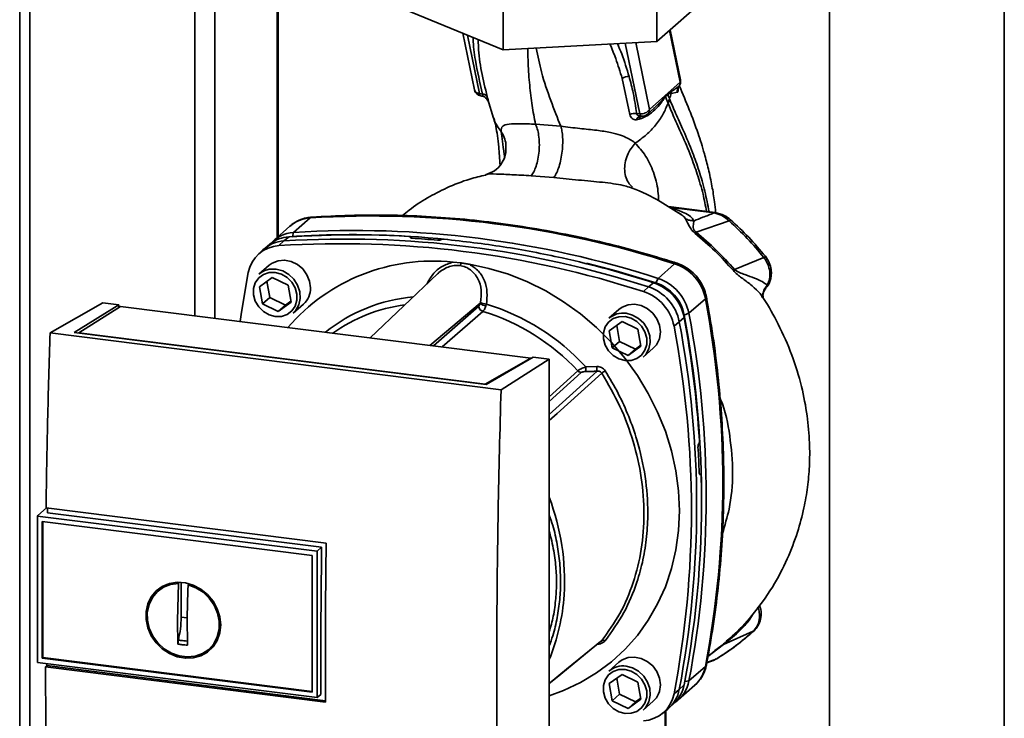
# Paper-space layout 'Blatt1' of a CAD drawing. Units: millimetres. Extents: x 0 to 6300, y 0 to 4455.
# Drawn here: x 4091 to 4328, y 2363 to 2531 of the extents above; entities that cross this region are included whole.
import ezdxf

# ---------------------------------------------------------------- set-up
doc = ezdxf.new("R2010")
doc.units = ezdxf.units.MM

psp = doc.layouts.new('Blatt1')

# ---------------------------------------------------------------- linework, layer by layer
at = {"color": 7, "linetype": 'Continuous', "lineweight": 35, "ltscale": 15}
for p, q in [((4090.68, 2861.49), (4090.68, 2298.82)), ((4093.1, 2298.52), (4093.1, 2856.49)), ((4132.86, 2459.86), (4132.86, 2821.73)), ((4137.69, 2459.25), (4137.69, 2820.17)), ((4152.72, 2478.73), (4152.72, 2817.46)), ((4152.96, 2478.94), (4152.96, 2817.43)), ((4285.86, 2746.76), (4285.86, 2285.2)), ((4327.98, 2285.2), (4327.98, 2747.22)), ((4244.27, 2542.45), (4244.27, 2525.95)), ((4207.23, 2540.43), (4207.23, 2523.93)), ((4257.54, 2537.65), (4244.27, 2525.95)), ((4207.23, 2523.93), (4183.47, 2533.61)), ((4197.47, 2527.91), (4200.29, 2514.29)), ((4198.58, 2527.46), (4201.49, 2513.39)), ((4247.28, 2528.61), (4249.86, 2516.11)), ((4249.95, 2516.71), (4247.45, 2528.76)), ((4244.27, 2525.95), (4207.23, 2523.93)), ((4236.62, 2525.54), (4240.14, 2508.53)), ((4242.46, 2509.59), (4239.14, 2525.67)), ((4235.87, 2517.05), (4237.76, 2508.34)), ((4249.86, 2516.11), (4242.46, 2509.59)), ((4201.49, 2513.39), (4202.25, 2513.28)), ((4246.35, 2512.63), (4246.87, 2513.2)), ((4246.87, 2513.35), (4247.75, 2513.93)), ((4246.87, 2513.35), (4246.87, 2513.2)), ((4247.75, 2513.93), (4247.67, 2513.44)), ((4247.67, 2513.44), (4249.19, 2513.71)), ((4249.62, 2515.24), (4249.56, 2515.15)), ((4201.85, 2512.81), (4202.06, 2512.78)), ((4203.3, 2512.03), (4203.4, 2511.86)), ((4203.42, 2511.79), (4203.4, 2511.86)), ((4203.42, 2511.79), (4203.52, 2511.58)), ((4203.48, 2511.98), (4204.89, 2507.44)), ((4246.94, 2511.1), (4247.29, 2512.12)), ((4240.14, 2508.53), (4239.38, 2508.6)), ((4241.95, 2508.4), (4243.61, 2509.87)), ((4243.58, 2509.91), (4243.45, 2509.79)), ((4221.09, 2505.5), (4214.99, 2506.04)), ((4239.33, 2507.07), (4240.01, 2507.19)), ((4213.95, 2493.61), (4219.42, 2493.16)), ((4258.26, 2484.73), (4247.01, 2486.15)), ((4258.03, 2484.63), (4247.63, 2485.94)), ((4249.46, 2484.67), (4250.23, 2484.17)), ((4160.66, 2483.44), (4156.68, 2479.93)), ((4261.65, 2482.73), (4253.72, 2479.97)), ((4155.81, 2481.46), (4151.83, 2477.95)), ((4156.68, 2479.93), (4156.39, 2478.95)), ((4154.36, 2477.88), (4153.16, 2476.75)), ((4155.59, 2478.9), (4154.36, 2477.88)), ((4184.87, 2478.75), (4184.89, 2478.77)), ((4184.9, 2478.63), (4184.87, 2478.75)), ((4184.89, 2478.77), (4184.93, 2478.61)), ((4184.98, 2478.59), (4184.92, 2478.84)), ((4192.2, 2478.19), (4192.18, 2478.17)), ((4149.3, 2475.71), (4148.13, 2474.59)), ((4150.99, 2477.12), (4149.74, 2476.09)), ((4195.11, 2472.76), (4197.08, 2472.59)), ((4270.06, 2473.88), (4262.99, 2470.99)), ((4150.78, 2472.02), (4148.35, 2469.87)), ((4244.55, 2468.86), (4248.53, 2472.37)), ((4148.45, 2466.85), (4151.54, 2469.1)), ((4150.26, 2468.17), (4150.94, 2464.3)), ((4151.54, 2469.1), (4155.35, 2467.24)), ((4191.39, 2469.95), (4175.16, 2454.53)), ((4243.98, 2467.82), (4244.55, 2468.86)), ((4149.17, 2462.74), (4148.45, 2466.85)), ((4155.35, 2467.24), (4156.07, 2463.13)), ((4241, 2465.69), (4242.23, 2466.81)), ((4242.23, 2466.81), (4243.43, 2467.83)), ((4270.49, 2466.57), (4270.85, 2467.22)), ((4150.94, 2464.3), (4149.17, 2462.74)), ((4150.94, 2464.3), (4154.75, 2462.44)), ((4154.75, 2462.44), (4156.03, 2463.37)), ((4251.97, 2460.45), (4255.94, 2463.95)), ((4269.87, 2464.09), (4269.88, 2464.08)), ((4097.99, 2455.73), (4110.72, 2462.98)), ((4103.77, 2455.8), (4114.58, 2462.49)), ((4114.96, 2462.12), (4104.9, 2455.71)), ((4114.58, 2462.49), (4110.72, 2462.98)), ((4114.58, 2462.49), (4114.58, 2461.88)), ((4213.88, 2449.66), (4114.96, 2462.12)), ((4152.98, 2460.88), (4149.17, 2462.74)), ((4156.07, 2463.13), (4152.98, 2460.88)), ((4154.75, 2462.44), (4152.98, 2460.88)), ((4156.62, 2460.5), (4159.05, 2462.64)), ((4189.55, 2452.72), (4201.67, 2462.87)), ((4190.39, 2452.61), (4201.33, 2462.19)), ((4202.31, 2460.91), (4192.53, 2452.34)), ((4235.11, 2461.39), (4232.68, 2459.25)), ((4232.78, 2456.23), (4235.87, 2458.47)), ((4235.87, 2458.47), (4239.69, 2456.61)), ((4250.81, 2459.47), (4249.65, 2458.4)), ((4251.97, 2460.45), (4250.86, 2460.01)), ((4233.5, 2452.12), (4232.78, 2456.23)), ((4234.59, 2457.54), (4235.27, 2453.68)), ((4239.69, 2456.61), (4240.41, 2452.5)), ((4249.65, 2458.4), (4248.38, 2457.33)), ((4206.68, 2442.03), (4097.99, 2455.73)), ((4203.1, 2443.28), (4103.77, 2455.8)), ((4104.9, 2455.71), (4202.84, 2443.37)), ((4104.9, 2455.71), (4104.9, 2455.65)), ((4235.27, 2453.68), (4233.5, 2452.12)), ((4237.31, 2450.26), (4233.5, 2452.12)), ((4235.27, 2453.68), (4239.08, 2451.82)), ((4240.41, 2452.5), (4237.31, 2450.26)), ((4239.08, 2451.82), (4237.31, 2450.26)), ((4239.08, 2451.82), (4240.36, 2452.75)), ((4240.95, 2449.87), (4243.38, 2452.02)), ((4202.84, 2443.37), (4213.88, 2449.66)), ((4214.43, 2449.91), (4203.1, 2443.28)), ((4206.68, 2442.03), (4218.29, 2449.42)), ((4213.88, 2449.66), (4213.88, 2449.59)), ((4218.29, 2449.42), (4214.43, 2449.91)), ((4218.29, 2322.14), (4218.29, 2449.42)), ((4227.09, 2447.53), (4229.77, 2447.62)), ((4218.29, 2440.33), (4225.19, 2446.6)), ((4218.29, 2439.19), (4225.99, 2446.19)), ((4202.84, 2443.31), (4202.84, 2443.37)), ((4254.32, 2429.04), (4254.35, 2429.06)), ((4254.74, 2421.67), (4254.53, 2421.67)), ((4254.55, 2421.65), (4254.69, 2421.65)), ((4254.66, 2421.63), (4254.57, 2421.63)), ((4254.69, 2421.65), (4254.66, 2421.63)), ((4097.12, 2413.55), (4095.06, 2411.73)), ((4097.03, 2413.56), (4164.53, 2405.05)), ((4094.94, 2411.6), (4095.06, 2411.73)), ((4094.94, 2411.6), (4162.36, 2403.11)), ((4094.94, 2411.6), (4094.94, 2376.36)), ((4163.43, 2404.09), (4097.36, 2412.42)), ((4096.09, 2377.38), (4096.09, 2410.29)), ((4096.1, 2410.29), (4161.2, 2402.09)), ((4096.23, 2377.51), (4096.23, 2410.27)), ((4162.36, 2403.11), (4163.43, 2404.09)), ((4161.2, 2402.09), (4161.2, 2369.18)), ((4162.36, 2403.11), (4162.36, 2367.87)), ((4125.16, 2394.48), (4124.16, 2393.66)), ((4125.19, 2394.44), (4126.19, 2394.99)), ((4128.72, 2386.46), (4128.94, 2395.35)), ((4128.94, 2395.35), (4129.09, 2395.48)), ((4129.6, 2387.24), (4129.6, 2395.64)), ((4131.48, 2395.22), (4131.28, 2395.06)), ((4131.07, 2387.05), (4129.6, 2387.24)), ((4267.45, 2383.84), (4260.28, 2380.66)), ((4136.47, 2379.7), (4137.41, 2380.59)), ((4138.54, 2382.25), (4137.37, 2380.63)), ((4256.55, 2377.79), (4260.28, 2380.66)), ((4259.98, 2380.5), (4258.25, 2379.21)), ((4261.18, 2381.54), (4260.99, 2381.37)), ((4162.36, 2367.87), (4094.94, 2376.36)), ((4096.23, 2377.51), (4096.09, 2377.38)), ((4161.2, 2369.18), (4096.1, 2377.38)), ((4161.2, 2369.32), (4096.23, 2377.51)), ((4096.88, 2375.29), (4097.22, 2375.59)), ((4097.22, 2375.59), (4097.22, 2376.07)), ((4097.22, 2375.59), (4164.39, 2367.13)), ((4235.11, 2376.39), (4232.68, 2374.25)), ((4256.26, 2376.21), (4258.09, 2376.91)), ((4256.28, 2376.3), (4258.69, 2377.24)), ((4257.9, 2376.84), (4258.57, 2377.19)), ((4258.69, 2377.24), (4258.88, 2377.37)), ((4258.8, 2377.31), (4258.89, 2377.36)), ((4164.39, 2366.78), (4096.88, 2375.29)), ((4232.78, 2371.23), (4235.87, 2373.47)), ((4235.87, 2373.47), (4239.69, 2371.61)), ((4255.94, 2375.39), (4251.97, 2371.88)), ((4233.5, 2367.12), (4232.78, 2371.23)), ((4234.59, 2372.54), (4235.27, 2368.68)), ((4239.69, 2371.61), (4240.41, 2367.5)), ((4249.4, 2367.32), (4253.37, 2370.83)), ((4249.65, 2369.84), (4250.81, 2370.93)), ((4250.96, 2371.72), (4251.97, 2371.88)), ((4163.29, 2368.64), (4162.36, 2367.87)), ((4235.27, 2368.68), (4233.5, 2367.12)), ((4235.27, 2368.68), (4239.08, 2366.82)), ((4248.38, 2368.78), (4249.65, 2369.84)), ((4237.31, 2365.26), (4233.5, 2367.12)), ((4240.41, 2367.5), (4237.31, 2365.26)), ((4239.08, 2366.82), (4237.31, 2365.26)), ((4239.08, 2366.82), (4240.36, 2367.75)), ((4240.95, 2364.87), (4243.38, 2367.02)), ((4247.29, 2365.47), (4248.46, 2366.59)), ((4245.6, 2364.06), (4246.86, 2365.09)), ((4246.28, 2364.62), (4246.28, 2346.82)), ((4246.4, 2347.04), (4246.4, 2364.72))]:
    psp.add_line(p, q, dxfattribs=at)
at = {"color": 7, "linetype": 'Continuous', "lineweight": 35, "ltscale": 15, "flags": 128}
for points in [[(4203.31, 2512.01), (4203.28, 2512.05), (4203.15, 2512.22)], [(4203.52, 2511.58), (4203.42, 2511.83), (4203.31, 2512.01)], [(4240.51, 2507.94), (4240.45, 2507.96), (4240.39, 2508), (4240.33, 2508.06), (4240.27, 2508.15), (4240.22, 2508.26), (4240.18, 2508.38), (4240.14, 2508.53)], [(4240.59, 2507.95), (4240.52, 2507.94), (4240.51, 2507.94)], [(4258.03, 2484.63), (4258.16, 2484.71), (4258.26, 2484.73)], [(4161.07, 2483.62), (4160.93, 2483.6), (4160.66, 2483.44)], [(4160.76, 2466.59), (4160.54, 2468.21), (4159.91, 2469.76), (4158.9, 2471.13), (4157.6, 2472.22), (4156.1, 2472.95), (4154.51, 2473.26), (4152.95, 2473.13), (4151.54, 2472.57), (4150.78, 2472.02)], [(4152.48, 2471.08), (4154.06, 2470.66), (4155.52, 2469.84), (4156.75, 2468.67), (4157.67, 2467.24), (4158.21, 2465.66), (4158.31, 2464.05), (4157.99, 2462.52), (4157.26, 2461.19), (4156.62, 2460.5)], [(4199.05, 2472.27), (4203.77, 2471.28), (4208.45, 2469.87), (4213.03, 2468.05), (4217.48, 2465.83), (4221.77, 2463.24), (4225.85, 2460.29), (4229.7, 2457.01), (4233.29, 2453.43), (4236.58, 2449.57), (4239.55, 2445.47), (4242.18, 2441.16), (4244.43, 2436.67), (4246.31, 2432.04), (4247.78, 2427.31), (4248.84, 2422.51), (4249.48, 2417.69), (4249.7, 2412.89), (4249.48, 2408.14), (4248.84, 2403.48), (4247.78, 2398.95), (4246.31, 2394.59), (4244.43, 2390.44), (4242.18, 2386.52), (4239.55, 2382.86), (4236.58, 2379.51), (4233.29, 2376.48), (4229.7, 2373.8), (4225.85, 2371.49), (4221.77, 2369.57), (4218.29, 2368.31)], [(4227.31, 2472.52), (4234.33, 2470.69), (4243.98, 2467.82)], [(4248.53, 2472.37), (4248.77, 2472.53), (4248.98, 2472.56), (4249.01, 2472.55)], [(4143.81, 2458.48), (4144.13, 2460.7), (4145.78, 2470.25)], [(4152.26, 2470.29), (4153.74, 2469.89), (4155.11, 2469.09), (4156.24, 2467.96), (4157.05, 2466.59), (4157.47, 2465.09), (4157.47, 2463.58), (4157.05, 2462.19), (4156.24, 2461.02), (4155.11, 2460.17), (4153.74, 2459.72), (4152.26, 2459.69), (4150.78, 2460.09), (4149.42, 2460.89), (4148.28, 2462.02), (4147.47, 2463.39), (4147.05, 2464.89), (4147.05, 2466.4), (4147.47, 2467.8), (4148.28, 2468.97), (4149.42, 2469.81), (4150.78, 2470.27), (4152.26, 2470.29)], [(4256.19, 2464.41), (4256.19, 2464.38), (4256.14, 2464.18), (4255.94, 2463.95)], [(4245.09, 2455.97), (4244.87, 2457.59), (4244.24, 2459.14), (4243.24, 2460.51), (4241.93, 2461.6), (4240.43, 2462.32), (4238.85, 2462.63), (4237.29, 2462.5), (4235.87, 2461.94), (4235.11, 2461.39)], [(4236.59, 2459.67), (4238.08, 2459.27), (4239.44, 2458.47), (4240.57, 2457.34), (4241.38, 2455.97), (4241.8, 2454.47), (4241.8, 2452.96), (4241.38, 2451.56), (4240.57, 2450.39), (4239.44, 2449.55), (4238.08, 2449.09), (4236.59, 2449.06), (4235.11, 2449.46), (4233.75, 2450.26), (4232.62, 2451.39), (4231.81, 2452.77), (4231.39, 2454.27), (4231.39, 2455.78), (4231.81, 2457.17), (4232.62, 2458.34), (4233.75, 2459.19), (4235.11, 2459.64), (4236.59, 2459.67)], [(4236.81, 2460.45), (4238.39, 2460.04), (4239.85, 2459.21), (4241.09, 2458.05), (4242.01, 2456.62), (4242.54, 2455.04), (4242.65, 2453.42), (4242.32, 2451.89), (4241.59, 2450.56), (4240.95, 2449.87)], [(4218.29, 2436.05), (4221.47, 2438.93), (4229.84, 2446.5)], [(4230.95, 2446.06), (4220.21, 2436.33), (4218.29, 2434.6)], [(4163.29, 2368.64), (4163.28, 2373.05), (4163.27, 2377.46), (4163.27, 2381.88), (4163.29, 2386.31), (4163.31, 2390.74), (4163.34, 2395.19), (4163.38, 2399.64), (4163.43, 2404.09)], [(4139.12, 2385.37), (4138.91, 2383.44), (4138.29, 2381.66), (4137.29, 2380.1), (4135.95, 2378.84), (4134.33, 2377.95), (4132.52, 2377.45), (4130.6, 2377.37), (4128.65, 2377.72), (4126.77, 2378.48), (4125.05, 2379.62), (4123.57, 2381.08), (4122.39, 2382.79), (4121.57, 2384.68), (4121.15, 2386.65), (4121.15, 2388.61), (4121.57, 2390.48), (4122.39, 2392.16), (4123.57, 2393.57), (4125.05, 2394.66), (4126.77, 2395.36), (4128.65, 2395.65), (4130.6, 2395.51), (4132.52, 2394.95), (4134.33, 2394), (4135.95, 2392.69), (4137.29, 2391.1), (4138.29, 2389.29), (4138.91, 2387.35), (4139.12, 2385.37)], [(4131.28, 2395.06), (4133.16, 2394.34), (4134.89, 2393.25), (4136.38, 2391.81), (4137.56, 2390.12), (4138.37, 2388.24), (4138.78, 2386.29), (4138.76, 2384.34), (4138.31, 2382.5), (4137.45, 2380.85), (4136.23, 2379.49), (4134.71, 2378.47), (4132.97, 2377.85), (4131.08, 2377.66), (4129.14, 2377.9), (4127.25, 2378.57), (4125.51, 2379.63), (4123.99, 2381.03), (4122.77, 2382.7), (4121.92, 2384.56), (4121.47, 2386.52), (4121.44, 2388.47), (4121.85, 2390.33), (4122.66, 2391.99), (4123.84, 2393.39), (4125.34, 2394.45), (4127.06, 2395.11), (4128.94, 2395.35)], [(4267.45, 2383.84), (4267.62, 2383.94), (4267.67, 2383.99)], [(4218.29, 2371.29), (4222.5, 2374.71), (4230.95, 2381.59)], [(4218.29, 2371.28), (4220.2, 2372.83), (4230.68, 2381.35)], [(4245.09, 2370.97), (4244.87, 2372.59), (4244.24, 2374.14), (4243.24, 2375.51), (4241.93, 2376.6), (4240.43, 2377.32), (4238.85, 2377.63), (4237.29, 2377.5), (4235.87, 2376.94), (4235.11, 2376.39)], [(4236.81, 2375.45), (4238.39, 2375.04), (4239.85, 2374.21), (4241.09, 2373.05), (4242.01, 2371.62), (4242.54, 2370.04), (4242.65, 2368.42), (4242.32, 2366.89), (4241.59, 2365.56), (4240.95, 2364.87)], [(4255.94, 2375.39), (4256.14, 2375.64), (4256.18, 2375.78)], [(4236.59, 2374.67), (4238.08, 2374.27), (4239.44, 2373.47), (4240.57, 2372.34), (4241.38, 2370.97), (4241.8, 2369.47), (4241.8, 2367.96), (4241.38, 2366.56), (4240.57, 2365.39), (4239.44, 2364.55), (4238.08, 2364.09), (4236.59, 2364.06), (4235.11, 2364.46), (4233.75, 2365.26), (4232.62, 2366.39), (4231.81, 2367.77), (4231.39, 2369.27), (4231.39, 2370.78), (4231.81, 2372.17), (4232.62, 2373.34), (4233.75, 2374.19), (4235.11, 2374.64), (4236.59, 2374.67)]]:
    psp.add_lwpolyline(points, dxfattribs=at)
at = {"color": 7, "linetype": 'Continuous', "lineweight": 35, "ltscale": 225}
for centre, radius, start, end in [((4237.39, 2514.75), 2.76, 86.7483, 123.5908), ((4248.11, 2516.33), 1.87, 322.3014, 11.6813), ((4249.01, 2516.53), 0.948, 333.555, 10.8462), ((4202.12, 2514.67), 1.88, 191.7419, 261.5864), ((4202.17, 2513.41), 0.678, 181.2877, 241.7657), ((4202.24, 2511.95), 1.34, 33.0031, 89.6457), ((4248, 2512.71), 1.65, 175.5656, 182.5353), ((4238.97, 2506.02), 2.61, 81.0075, 117.5096), ((4240.49, 2510.84), 2.34, 261.3869, 327.6348), ((4240.71, 2509.81), 1.88, 265.8909, 311.3658), ((4240.49, 2506.75), 1.2, 85.2148, 164.6038), ((4161.14, 2475.34), 8.11, 93.3989, 131.0595), ((4175.57, 2247.53), 236.37, 72.0219, 93.6166), ((4262.27, 2482.31), 0.743, 111.0533, 145.7637), ((4157.13, 2471.92), 8.02, 93.2271, 138.8496), ((4171.59, 2244.03), 236.37, 72.0219, 93.6166), ((4154.83, 2469.82), 8.08, 93.3349, 133.197), ((4156.07, 2470.83), 8.08, 93.4176, 128.9362), ((4169.27, 2241.98), 236.37, 72.0219, 93.6166), ((4170.73, 2254.29), 225.12, 86.4895, 93.857), ((4171.5, 2253.18), 226.18, 84.3399, 93.8355), ((4169.96, 2246.93), 232.12, 84.7062, 86.2231), ((4153.6, 2468.82), 7.95, 93.1936, 169.6256), ((4168.06, 2240.91), 236.32, 72.0219, 93.6166), ((4190.19, 2427), 46.03, 83.8607, 139.2646), ((4268.99, 2475.37), 1.83, 305.6454, 319.4716), ((4151.74, 2465.93), 5.2, 81.7953, 130.7075), ((4195.65, 2472.88), 1.46, 319.7911, 348.6058), ((4245.06, 2461.83), 11.09, 11.0352, 71.7841), ((4339.87, 2383), 116.85, 131.1461, 131.3412), ((4241.08, 2458.32), 11.09, 11.0352, 71.7841), ((4155.56, 2466.5), 5.2, 312.1118, 1.0239), ((4237.56, 2455.22), 11.02, 11.0352, 71.7841), ((4238.76, 2456.28), 11.09, 11.0352, 71.7841), ((4239.99, 2457.36), 11.02, 11.0352, 71.7841), ((4240.76, 2458.04), 10.29, 11.0352, 71.7841), ((4189.17, 2424.81), 39.78, 95.1925, 128.6095), ((4024.17, 2419.67), 235.96, 349.1837, 10.8163), ((4188.48, 2424.17), 38.63, 97.3732, 125.3721), ((4202.72, 2462.23), 1.39, 181.6047, 252.6186), ((4203.3, 2464.63), 2.4, 227.186, 263.5585), ((4203.53, 2466.79), 4.16, 244.1388, 264.7491), ((4187.07, 2411.08), 52.11, 42.9829, 73.0039), ((4187.6, 2411.53), 53.44, 42.3635, 73.0836), ((4236.07, 2455.31), 5.2, 81.7953, 130.7075), ((4007.62, 2414.03), 247.39, 3.6657, 10.5839), ((4011.44, 2415.09), 243.6, 0.4715, 10.626), ((4019.78, 2416.17), 236.37, 349.2026, 10.7974), ((4016.66, 2413.05), 235.91, 349.1837, 10.8163), ((4017.87, 2414.12), 235.96, 349.1837, 10.8163), ((4239.89, 2455.88), 5.2, 312.1118, 1.0239), ((4240.62, 2447.7), 13.53, 180.6985, 185.3866), ((4240.45, 2447.76), 10.69, 180.7519, 186.7862), ((4253.56, 2412.29), 40.63, 122.3718, 123.7957), ((4226.18, 2447.52), 1.35, 222.9083, 261.9255), ((4014.27, 2414.19), 240.3, 1.8739, 3.3561), ((4025.92, 2414.56), 229.08, 349.0204, 1.6716), ((4165.35, 2396.01), 56.64, 356.5447, 20.8043), ((4172.65, 2395.74), 49.33, 337.6993, 356.3503), ((4231.36, 2380.85), 0.839, 58.1255, 118.6889), ((4260.53, 2379.8), 0.892, 106.5918, 128.2448), ((4236.07, 2370.31), 5.2, 81.7953, 130.7075), ((4247.97, 2376.88), 8.11, 311.7598, 349.4203), ((4239.89, 2370.88), 5.2, 312.1118, 1.0239), ((4242.86, 2372.41), 8.08, 313.8875, 349.4016), ((4244.06, 2373.35), 8.05, 304.0378, 349.5239), ((4240.56, 2370.22), 7.95, 273.1936, 349.6256), ((4241.73, 2371.3), 8.05, 309.5569, 349.5496)]:
    psp.add_arc(centre, radius, start, end, dxfattribs=at)
at = {"color": 7, "linetype": 'Continuous', "lineweight": 35, "ltscale": 15}
for points, knots in [([(4199.99, 2526.88), (4199.99, 2526.76), (4199.99, 2524.98), (4200.54, 2520.46), (4201.6, 2516.01), (4202.25, 2513.28)], [0, 0, 0, 0, 0.028189, 0.40619, 1, 1, 1, 1]), ([(4203.36, 2512.67), (4202.86, 2514.69), (4201.87, 2518.72), (4201.22, 2523.29), (4201.21, 2525.82), (4201.21, 2526.39)], [0, 0, 0, 0, 0.4364571, 0.8733078, 1, 1, 1, 1]), ([(4232.93, 2525.33), (4233.42, 2524.16), (4234.57, 2521.38), (4235.39, 2518.63), (4235.87, 2517.05)], [0, 0, 0, 0, 0.422812, 1, 1, 1, 1]), ([(4237.55, 2517.5), (4237.01, 2519.31), (4236.23, 2521.95), (4235.09, 2524.6), (4234.74, 2525.43)], [0, 0, 0, 0, 0.684162, 1, 1, 1, 1]), ([(4214.99, 2506.04), (4214.7, 2507.51), (4214.11, 2510.48), (4213.56, 2515.36), (4213.23, 2519.91), (4213.14, 2523.07), (4213.11, 2524.25)], [0, 0, 0, 0, 0.2748456, 0.5529974, 0.8319758, 1, 1, 1, 1]), ([(4221.09, 2505.5), (4220.29, 2507.52), (4218.67, 2511.59), (4216.51, 2517.83), (4215.57, 2522.41), (4215.16, 2524.37)], [0, 0, 0, 0, 0.362068, 0.728142, 1, 1, 1, 1]), ([(4239.38, 2508.6), (4239.13, 2510.26), (4238.69, 2513.2), (4237.9, 2516.19), (4237.55, 2517.5)], [0, 0, 0, 0, 0.559976, 1, 1, 1, 1]), ([(4200.31, 2514.29), (4200.34, 2514.17), (4200.42, 2513.88), (4200.85, 2513.55), (4201.28, 2513.45), (4201.49, 2513.39)], [0, 0, 0, 0, 0.284284, 0.642142, 1, 1, 1, 1]), ([(4202.25, 2513.28), (4202.26, 2513.23), (4202.3, 2513.13), (4202.33, 2512.96), (4202.29, 2512.82), (4202.2, 2512.8), (4202.16, 2512.79)], [0, 0, 0, 0, 0.169653, 0.340093, 0.694841, 1, 1, 1, 1]), ([(4246.87, 2513.35), (4246.78, 2513.25), (4246.6, 2513.08), (4246.43, 2512.91), (4246.35, 2512.84)], [0, 0, 0, 0, 0.560077, 1, 1, 1, 1]), ([(4246.87, 2513.2), (4247.02, 2513.28), (4247.3, 2513.44), (4247.55, 2513.44), (4247.67, 2513.44)], [0, 0, 0, 0, 0.495614, 1, 1, 1, 1]), ([(4247.29, 2512.12), (4247.21, 2512.32), (4247.07, 2512.68), (4246.93, 2513.04), (4246.87, 2513.2)], [0, 0, 0, 0, 0.561479, 1, 1, 1, 1]), ([(4247.67, 2513.44), (4247.62, 2513.22), (4247.51, 2512.78), (4247.36, 2512.34), (4247.29, 2512.12)], [0, 0, 0, 0, 0.499152, 1, 1, 1, 1]), ([(4247.75, 2513.93), (4247.86, 2514), (4248.18, 2514.19), (4248.8, 2514.6), (4249.27, 2514.94), (4249.56, 2515.15)], [0, 0, 0, 0, 0.1765057, 0.5002517, 1, 1, 1, 1]), ([(4249.56, 2515.15), (4249.49, 2515.05), (4249.34, 2514.84), (4249.21, 2514.47), (4249.15, 2514.09), (4249.18, 2513.83), (4249.19, 2513.71)], [0, 0, 0, 0, 0.247289, 0.499999, 0.752709, 1, 1, 1, 1]), ([(4249.2, 2513.71), (4249.25, 2513.74), (4249.34, 2513.81), (4249.41, 2514.17), (4249.41, 2514.53), (4249.37, 2514.79), (4249.36, 2514.85)], [0, 0, 0, 0, 0.312414, 0.617158, 0.917406, 1, 1, 1, 1]), ([(4258.4, 2484.79), (4258.32, 2485.63), (4258.1, 2487.79), (4257.52, 2491.27), (4256.71, 2495.14), (4255.6, 2499.39), (4254.09, 2504.21), (4252.05, 2509.67), (4250.49, 2513.31), (4249.7, 2515.19)], [0, 0, 0, 0, 0.071383, 0.18275, 0.30767, 0.425886, 0.587974, 0.788402, 1, 1, 1, 1]), ([(4202.16, 2512.79), (4202.16, 2512.78), (4202.13, 2512.77), (4202.09, 2512.78), (4202.06, 2512.79)], [0, 0, 0, 0, 0.3531927, 1, 1, 1, 1]), ([(4202.19, 2512.78), (4202.36, 2512.72), (4202.73, 2512.59), (4202.99, 2512.36), (4203.13, 2512.23)], [0, 0, 0, 0, 0.458724, 1, 1, 1, 1]), ([(4203.52, 2511.58), (4203.54, 2511.57), (4203.58, 2511.54), (4203.58, 2511.73), (4203.52, 2512.09), (4203.41, 2512.48), (4203.36, 2512.67)], [0, 0, 0, 0, 0.24535, 0.494527, 0.746818, 1, 1, 1, 1]), ([(4239.05, 2501.46), (4239.96, 2502.11), (4241.78, 2503.39), (4244, 2505.76), (4245.82, 2508.33), (4246.56, 2510.18), (4246.94, 2511.1)], [0, 0, 0, 0, 0.250676, 0.499744, 0.749997, 1, 1, 1, 1]), ([(4240.01, 2507.19), (4240.7, 2507.47), (4242.08, 2508.05), (4243.84, 2509.46), (4245.04, 2510.81), (4245.83, 2511.98), (4246.17, 2512.41), (4246.35, 2512.63)], [0, 0, 0, 0, 0.2511051, 0.5010355, 0.7499253, 0.8745819, 1, 1, 1, 1]), ([(4246.35, 2512.84), (4245.89, 2512.26), (4245.1, 2511.27), (4244.03, 2510.31), (4243.58, 2509.91)], [0, 0, 0, 0, 0.580796, 1, 1, 1, 1]), ([(4246.35, 2512.63), (4246.46, 2512.35), (4246.66, 2511.83), (4246.85, 2511.32), (4246.94, 2511.1)], [0, 0, 0, 0, 0.557981, 1, 1, 1, 1]), ([(4246.94, 2511.1), (4247.4, 2509.98), (4248.41, 2507.55), (4250.38, 2503.32), (4252.32, 2498.74), (4254.03, 2493.95), (4255.36, 2489.53), (4255.96, 2486.39), (4256.23, 2484.98)], [0, 0, 0, 0, 0.154333, 0.336865, 0.539695, 0.700461, 0.865796, 1, 1, 1, 1]), ([(4247.29, 2512.12), (4247.76, 2511), (4248.78, 2508.54), (4250.77, 2504.26), (4252.72, 2499.6), (4254.46, 2494.74), (4255.85, 2490.01), (4256.49, 2486.58), (4256.81, 2484.91)], [0, 0, 0, 0, 0.150261, 0.32836, 0.526782, 0.68447, 0.847059, 1, 1, 1, 1]), ([(4237.76, 2508.34), (4237.81, 2508.15), (4237.91, 2507.76), (4238.27, 2507.36), (4238.76, 2507.12), (4239.14, 2507.09), (4239.33, 2507.07)], [0, 0, 0, 0, 0.253081, 0.50549, 0.754394, 1, 1, 1, 1]), ([(4240.59, 2507.95), (4240.43, 2507.96), (4240.12, 2507.97), (4239.73, 2508.09), (4239.49, 2508.27), (4239.4, 2508.45), (4239.38, 2508.55), (4239.38, 2508.6)], [0, 0, 0, 0, 0.2776797, 0.535592, 0.7727706, 0.886415, 1, 1, 1, 1]), ([(4242.46, 2509.59), (4242.44, 2509.38), (4242.39, 2508.97), (4242.17, 2508.56), (4241.97, 2508.44), (4241.94, 2508.41)], [0, 0, 0, 0, 0.454176, 0.908351, 1, 1, 1, 1]), ([(4206.69, 2504.28), (4206.05, 2505.14), (4205.3, 2506.13), (4204.99, 2507.3), (4204.94, 2507.46)], [0, 0, 0, 0, 0.864344, 1, 1, 1, 1]), ([(4204.94, 2507.33), (4205.11, 2506.77), (4205.45, 2505.65), (4205.81, 2503.34), (4206.17, 2500.3), (4206.35, 2497.66), (4206.45, 2496.15)], [0, 0, 0, 0, 0.243202, 0.483802, 0.702663, 1, 1, 1, 1]), ([(4214.99, 2506.04), (4213.72, 2506.06), (4211.13, 2506.11), (4208.43, 2506.11), (4206.82, 2505.68), (4206.73, 2504.76), (4206.69, 2504.28)], [0, 0, 0, 0, 0.2292, 0.469491, 0.725763, 1, 1, 1, 1]), ([(4214.99, 2506.04), (4215.14, 2505.67), (4215.46, 2504.88), (4215.79, 2503.33), (4215.95, 2501.49), (4215.9, 2499.5), (4215.62, 2497.55), (4215.17, 2495.86), (4214.6, 2494.5), (4214.16, 2493.9), (4213.95, 2493.61)], [0, 0, 0, 0, 0.111605, 0.233945, 0.364659, 0.5, 0.635341, 0.766055, 0.888395, 1, 1, 1, 1]), ([(4240.57, 2507.99), (4240.49, 2507.96), (4240.31, 2507.89), (4240.11, 2507.6), (4240.04, 2507.32), (4240.01, 2507.19)], [0, 0, 0, 0, 0.284235, 0.649798, 1, 1, 1, 1]), ([(4206.69, 2504.28), (4206.96, 2503.81), (4207.53, 2502.83), (4207.95, 2501.16), (4207.87, 2500.01), (4207.84, 2499.45)], [0, 0, 0, 0, 0.318258, 0.667335, 1, 1, 1, 1]), ([(4206.69, 2504.28), (4206.81, 2503.52), (4207.05, 2501.99), (4207.31, 2499.8), (4207.5, 2498.28), (4207.53, 2498.05)], [0, 0, 0, 0, 0.4605377, 0.9172252, 1, 1, 1, 1]), ([(4221.09, 2505.5), (4221.19, 2505.13), (4221.4, 2504.36), (4221.56, 2502.82), (4221.57, 2501.01), (4221.39, 2499.04), (4221.04, 2497.11), (4220.56, 2495.42), (4220.01, 2494.07), (4219.61, 2493.45), (4219.42, 2493.16)], [0, 0, 0, 0, 0.111728, 0.2341, 0.364761, 0.5, 0.635239, 0.7659, 0.888272, 1, 1, 1, 1]), ([(4239.05, 2501.46), (4239.05, 2501.46), (4239.05, 2501.47), (4239.03, 2501.48), (4238.97, 2501.53), (4238.72, 2501.73), (4238.16, 2502.13), (4237.1, 2502.74), (4235.43, 2503.43), (4232.99, 2504.07), (4229.67, 2504.58), (4226.29, 2504.91), (4223.34, 2505.22), (4221.86, 2505.4), (4221.09, 2505.5)], [0, 0, 0, 0, 0.000162, 0.001487, 0.005208, 0.01933, 0.073905, 0.162163, 0.281295, 0.427614, 0.597407, 0.78772, 0.890976, 1, 1, 1, 1]), ([(4239.05, 2501.46), (4238.69, 2501.04), (4237.93, 2500.17), (4237.08, 2498.55), (4236.53, 2496.72), (4236.42, 2494.81), (4236.78, 2493.06), (4237.45, 2491.68), (4238.11, 2491.08), (4238.38, 2490.83)], [0, 0, 0, 0, 0.129678, 0.272113, 0.424532, 0.582482, 0.740431, 0.89285, 1, 1, 1, 1]), ([(4244.67, 2487.55), (4244.64, 2488.34), (4244.52, 2490.81), (4243.52, 2494.59), (4241.61, 2498.55), (4239.91, 2500.48), (4239.05, 2501.46)], [0, 0, 0, 0, 0.1316, 0.41483, 0.703991, 1, 1, 1, 1]), ([(4207.86, 2499.46), (4207.79, 2499.03), (4207.64, 2498.1), (4206.76, 2496.29), (4205.18, 2494.64), (4203.72, 2494.11), (4202.97, 2493.84)], [0, 0, 0, 0, 0.209002, 0.450355, 0.720769, 1, 1, 1, 1]), ([(4203.02, 2493.84), (4203.03, 2493.84), (4203.51, 2494.11), (4205.58, 2494), (4209.23, 2493.87), (4212.35, 2493.69), (4213.95, 2493.61)], [0, 0, 0, 0, 0.006801, 0.31899, 0.651378, 1, 1, 1, 1]), ([(4203.03, 2493.76), (4201.73, 2493.46), (4198.48, 2492.71), (4193.74, 2490.82), (4188.91, 2488.31), (4185.35, 2486.07), (4183.48, 2484.45), (4182.95, 2483.99)], [0, 0, 0, 0, 0.174682, 0.436106, 0.673313, 0.907874, 1, 1, 1, 1]), ([(4219.42, 2493.16), (4221.38, 2492.95), (4224.3, 2492.64), (4228.28, 2492.3), (4231.12, 2492.02), (4233.74, 2491.7), (4235.95, 2491.33), (4237.13, 2490.98), (4237.62, 2490.83)], [0, 0, 0, 0, 0.318371, 0.472857, 0.621423, 0.76468, 0.9017, 1, 1, 1, 1]), ([(4237.62, 2490.83), (4237.8, 2490.79), (4238.02, 2490.74), (4238.19, 2490.66), (4238.22, 2490.65)], [0, 0, 0, 0, 0.836917, 1, 1, 1, 1]), ([(4250.21, 2484.14), (4248.5, 2485.24), (4244.65, 2487.72), (4240.6, 2489.83), (4238.24, 2490.65), (4238.22, 2490.65)], [0, 0, 0, 0, 0.441359, 0.99624, 1, 1, 1, 1]), ([(4253.2, 2482.75), (4252.95, 2483.09), (4252.45, 2483.78), (4250.59, 2484.88), (4248.75, 2485.54), (4247.63, 2485.94)], [0, 0, 0, 0, 0.2795433, 0.5599628, 1, 1, 1, 1]), ([(4258.03, 2484.63), (4257.13, 2484.28), (4255.53, 2483.65), (4253.91, 2483.03), (4253.2, 2482.75)], [0, 0, 0, 0, 0.560002, 1, 1, 1, 1]), ([(4261.65, 2482.73), (4261.1, 2483.2), (4259.99, 2484.14), (4258.68, 2484.47), (4258.03, 2484.63)], [0, 0, 0, 0, 0.5013868, 1, 1, 1, 1]), ([(4262, 2483), (4261.51, 2483.39), (4260.38, 2484.27), (4259.02, 2484.56), (4258.26, 2484.73)], [0, 0, 0, 0, 0.438722, 1, 1, 1, 1]), ([(4161.07, 2483.62), (4160.64, 2483.58), (4159.59, 2483.46), (4157.99, 2482.92), (4156.62, 2482.18), (4155.97, 2481.55), (4155.77, 2481.35)], [0, 0, 0, 0, 0.214371, 0.536831, 0.856649, 1, 1, 1, 1]), ([(4249.01, 2472.55), (4247.4, 2473.05), (4242.74, 2474.51), (4235, 2476.65), (4225.77, 2478.83), (4216.51, 2480.64), (4207.23, 2482.09), (4197.94, 2483.16), (4188.67, 2483.85), (4179.42, 2484.17), (4170.21, 2484.13), (4164.11, 2483.79), (4161.07, 2483.62)], [0, 0, 0, 0, 0.055572, 0.160538, 0.265504, 0.370463, 0.475414, 0.580356, 0.685288, 0.790209, 0.895119, 1, 1, 1, 1]), ([(4250.23, 2484.17), (4250.27, 2484.14), (4250.71, 2483.85), (4250.93, 2483.53), (4251.13, 2483.25)], [0, 0, 0, 0, 0.087688, 1, 1, 1, 1]), ([(4251.13, 2483.25), (4251.35, 2482.82), (4251.69, 2482.17), (4252.26, 2481.03), (4252.81, 2480.26), (4253.22, 2479.89), (4253.44, 2479.7)], [0, 0, 0, 0, 0.483441, 0.732702, 0.863647, 1, 1, 1, 1]), ([(4253.2, 2482.75), (4252.83, 2482.76), (4252.1, 2482.78), (4251.45, 2483.09), (4251.13, 2483.25)], [0, 0, 0, 0, 0.499999, 1, 1, 1, 1]), ([(4253.72, 2479.97), (4253.64, 2480.03), (4253.48, 2480.14), (4253.3, 2480.35), (4253.18, 2480.56), (4253.02, 2481), (4253.02, 2481.86), (4253.13, 2482.39), (4253.2, 2482.75)], [0, 0, 0, 0, 0.054087, 0.106698, 0.160831, 0.217939, 0.466594, 1, 1, 1, 1]), ([(4270.06, 2473.88), (4268.75, 2475.44), (4266.12, 2478.57), (4263.14, 2481.34), (4261.65, 2482.73)], [0, 0, 0, 0, 0.499966, 1, 1, 1, 1]), ([(4270.39, 2474.18), (4269.08, 2475.74), (4266.46, 2478.85), (4263.49, 2481.62), (4262, 2483)], [0, 0, 0, 0, 0.499999, 1, 1, 1, 1]), ([(4253.72, 2479.97), (4253.67, 2479.91), (4253.56, 2479.81), (4253.48, 2479.73), (4253.44, 2479.7)], [0, 0, 0, 0, 0.560006, 1, 1, 1, 1]), ([(4262.99, 2470.99), (4261.54, 2472.59), (4258.65, 2475.8), (4255.37, 2478.58), (4253.72, 2479.97)], [0, 0, 0, 0, 0.499884, 1, 1, 1, 1]), ([(4184.89, 2478.77), (4184.91, 2478.79), (4184.94, 2478.84), (4184.89, 2478.9), (4184.79, 2478.95), (4184.65, 2478.97), (4184.55, 2478.98), (4184.51, 2478.99)], [0, 0, 0, 0, 0.218281, 0.436524, 0.655929, 0.878089, 1, 1, 1, 1]), ([(4185.25, 2478.54), (4185.19, 2478.55), (4185.06, 2478.56), (4184.92, 2478.6), (4184.84, 2478.66), (4184.84, 2478.71), (4184.86, 2478.74), (4184.87, 2478.75)], [0, 0, 0, 0, 0.225668, 0.451403, 0.675272, 0.896057, 1, 1, 1, 1]), ([(4192.18, 2478.17), (4192.14, 2478.16), (4192.07, 2478.12), (4191.9, 2478.07), (4191.7, 2478.05), (4191.51, 2478.05), (4191.41, 2478.05), (4191.38, 2478.06)], [0, 0, 0, 0, 0.220312, 0.440581, 0.661976, 0.885105, 1, 1, 1, 1]), ([(4192.2, 2478.19), (4192.24, 2478.21), (4192.31, 2478.25), (4192.48, 2478.3), (4192.68, 2478.32), (4192.87, 2478.32), (4192.97, 2478.31), (4193, 2478.31)], [0, 0, 0, 0, 0.22025, 0.440458, 0.661779, 0.884872, 1, 1, 1, 1]), ([(4193, 2478.31), (4197.75, 2477.76), (4207.23, 2476.67), (4220.41, 2474.1), (4232.49, 2471.18), (4239.79, 2468.94), (4243.43, 2467.83)], [0, 0, 0, 0, 0.2807099, 0.5611347, 0.7809414, 1, 1, 1, 1]), ([(4253.44, 2479.7), (4255.08, 2478.31), (4258.36, 2475.53), (4261.25, 2472.33), (4262.69, 2470.73)], [0, 0, 0, 0, 0.500182, 1, 1, 1, 1]), ([(4195.11, 2472.76), (4194.21, 2472.48), (4192.4, 2471.93), (4190.18, 2469.96), (4189.24, 2468.29), (4188.78, 2467.48)], [0, 0, 0, 0, 0.337073, 0.675662, 1, 1, 1, 1]), ([(4270.06, 2473.88), (4270.4, 2473.36), (4271.07, 2472.31), (4271.51, 2470.53), (4271.49, 2468.74), (4271.06, 2467.73), (4270.85, 2467.22)], [0, 0, 0, 0, 0.249147, 0.499356, 0.749935, 1, 1, 1, 1]), ([(4270.53, 2466.6), (4270.6, 2466.68), (4271.14, 2467.22), (4271.6, 2468.31), (4271.87, 2469.75), (4271.82, 2471.12), (4271.4, 2472.7), (4270.74, 2473.67), (4270.39, 2474.18)], [0, 0, 0, 0, 0.03947, 0.286721, 0.422947, 0.588234, 0.781257, 1, 1, 1, 1]), ([(4196.76, 2471.94), (4196.3, 2471.96), (4195.36, 2472.01), (4193.94, 2471.65), (4192.64, 2470.95), (4191.73, 2470.39), (4191.41, 2469.96), (4191.39, 2469.94)], [0, 0, 0, 0, 0.2423606, 0.4910075, 0.7320253, 0.9892382, 1, 1, 1, 1]), ([(4201.72, 2463.05), (4201.84, 2464.05), (4202.09, 2466.02), (4201.38, 2468.42), (4200.35, 2470), (4199.33, 2470.96), (4198.13, 2471.66), (4197.22, 2471.85), (4196.76, 2471.94)], [0, 0, 0, 0, 0.254972, 0.506725, 0.634993, 0.755174, 0.879157, 1, 1, 1, 1]), ([(4197.08, 2472.59), (4197.41, 2472.54), (4198.06, 2472.45), (4198.72, 2472.33), (4199.05, 2472.27)], [0, 0, 0, 0, 0.499738, 1, 1, 1, 1]), ([(4199.05, 2472.27), (4199.82, 2471.78), (4201.38, 2470.8), (4202.79, 2468.32), (4203.47, 2465.54), (4203.26, 2463.61), (4203.15, 2462.65)], [0, 0, 0, 0, 0.248477, 0.498056, 0.748663, 1, 1, 1, 1]), ([(4256.19, 2464.41), (4256.09, 2464.82), (4255.86, 2465.86), (4255.16, 2467.47), (4254.06, 2469.14), (4252.65, 2470.58), (4251.03, 2471.72), (4249.77, 2472.3), (4249.09, 2472.52), (4249.01, 2472.55)], [0, 0, 0, 0, 0.111105, 0.284324, 0.458622, 0.634126, 0.810517, 0.976045, 1, 1, 1, 1]), ([(4262.69, 2470.73), (4262.92, 2470.49), (4263.82, 2469.56), (4265.7, 2468.32), (4267.75, 2466.6), (4269.2, 2465.22), (4269.57, 2464.5), (4269.63, 2464.38)], [0, 0, 0, 0, 0.0832831, 0.3237099, 0.635292, 0.9409163, 1, 1, 1, 1]), ([(4270.85, 2467.22), (4270.47, 2467.51), (4269.71, 2468.1), (4267.79, 2468.95), (4265.9, 2469.63), (4264.42, 2470.15), (4263.67, 2470.5), (4263.26, 2470.75), (4263.08, 2470.91), (4262.99, 2470.99)], [0, 0, 0, 0, 0.2474332, 0.5038766, 0.7624838, 0.8883877, 0.9474046, 0.9747591, 1, 1, 1, 1]), ([(4270.85, 2467.22), (4270.59, 2466.92), (4270.07, 2466.3), (4269.73, 2465.16), (4269.84, 2464.43), (4269.9, 2464.08)], [0, 0, 0, 0, 0.331808, 0.683387, 1, 1, 1, 1]), ([(4269.88, 2464.08), (4269.85, 2464.28), (4269.78, 2464.69), (4269.91, 2465.6), (4270.28, 2466.17), (4270.51, 2466.54)], [0, 0, 0, 0, 0.268107, 0.5281, 1, 1, 1, 1]), ([(4256.18, 2375.77), (4256.48, 2377.36), (4257.34, 2381.95), (4258.49, 2389.61), (4259.51, 2398.78), (4260.15, 2408.04), (4260.43, 2417.36), (4260.33, 2426.72), (4259.86, 2436.13), (4259.02, 2445.55), (4257.84, 2454.98), (4256.74, 2461.26), (4256.19, 2464.41)], [0, 0, 0, 0, 0.055607, 0.160471, 0.265347, 0.370236, 0.475136, 0.580048, 0.68497, 0.789902, 0.894843, 1, 1, 1, 1]), ([(4260.93, 2381.44), (4261.43, 2381.84), (4263.69, 2383.67), (4267.55, 2387.96), (4272.1, 2394.16), (4275.69, 2401), (4278.14, 2407.43), (4279.7, 2413.24), (4280.61, 2418.54), (4281.08, 2423.79), (4281.11, 2429.51), (4280.53, 2435.96), (4279.18, 2443.04), (4276.9, 2450.5), (4273.71, 2457.56), (4271.2, 2462.21), (4269.74, 2464.28), (4269.65, 2464.4)], [0, 0, 0, 0, 0.021625, 0.099496, 0.195703, 0.282578, 0.359797, 0.426688, 0.483116, 0.53824, 0.600766, 0.671031, 0.74889, 0.833628, 0.920269, 0.995172, 1, 1, 1, 1]), ([(4201.33, 2462.19), (4201.41, 2462.28), (4201.53, 2462.43), (4201.63, 2462.74), (4201.67, 2462.87)], [0, 0, 0, 0, 0.558032, 1, 1, 1, 1]), ([(4201.72, 2463.05), (4201.71, 2463.02), (4201.7, 2462.95), (4201.68, 2462.9), (4201.67, 2462.87)], [0, 0, 0, 0, 0.556457, 1, 1, 1, 1]), ([(4202.31, 2460.91), (4202.37, 2460.97), (4202.49, 2461.1), (4202.68, 2461.4), (4202.86, 2461.78), (4202.97, 2462.09), (4203.03, 2462.25)], [0, 0, 0, 0, 0.239693, 0.486215, 0.739631, 1, 1, 1, 1]), ([(4203.15, 2462.65), (4203.13, 2462.58), (4203.09, 2462.44), (4203.05, 2462.3), (4203.03, 2462.25)], [0, 0, 0, 0, 0.5575134, 1, 1, 1, 1]), ([(4097.99, 2455.73), (4097.78, 2448.66), (4097.36, 2434.53), (4097.14, 2420.55), (4097.03, 2413.56)], [0, 0, 0, 0, 0.500125, 1, 1, 1, 1]), ([(4225.19, 2446.6), (4225.29, 2446.68), (4225.49, 2446.83), (4225.97, 2447.08), (4226.51, 2447.32), (4226.89, 2447.46), (4227.09, 2447.53)], [0, 0, 0, 0, 0.25791, 0.529051, 0.75073, 1, 1, 1, 1]), ([(4229.77, 2447.62), (4229.97, 2447.61), (4230.36, 2447.6), (4230.93, 2447.41), (4231.44, 2447.09), (4231.68, 2446.77), (4231.8, 2446.61)], [0, 0, 0, 0, 0.251292, 0.50141, 0.750949, 1, 1, 1, 1]), ([(4231.8, 2446.61), (4232.88, 2444.81), (4235.01, 2441.23), (4237.53, 2435.63), (4239.87, 2428.95), (4241.62, 2421.15), (4242.2, 2413.32), (4241.86, 2406.64), (4240.99, 2401.04), (4239.29, 2394.82), (4236.47, 2388.07), (4233.37, 2383.76), (4231.8, 2381.57)], [0, 0, 0, 0, 0.085473, 0.168779, 0.250129, 0.375819, 0.500028, 0.582754, 0.66603, 0.750074, 0.872726, 1, 1, 1, 1]), ([(4225.99, 2446.19), (4226.06, 2446.23), (4226.19, 2446.31), (4226.6, 2446.4), (4226.94, 2446.42), (4227.14, 2446.43)], [0, 0, 0, 0, 0.279563, 0.560003, 1, 1, 1, 1]), ([(4227.14, 2446.43), (4227.65, 2446.44), (4228.55, 2446.46), (4229.45, 2446.48), (4229.84, 2446.5)], [0, 0, 0, 0, 0.56, 1, 1, 1, 1]), ([(4230.95, 2446.06), (4230.89, 2446.14), (4230.77, 2446.31), (4230.49, 2446.46), (4230.17, 2446.52), (4229.95, 2446.5), (4229.84, 2446.5)], [0, 0, 0, 0, 0.230327, 0.468498, 0.724232, 1, 1, 1, 1]), ([(4230.95, 2446.06), (4232.49, 2443.42), (4235.56, 2438.14), (4238.72, 2429.58), (4240.7, 2420.85), (4241.36, 2412.09), (4240.7, 2403.56), (4238.72, 2395.48), (4235.56, 2387.98), (4232.49, 2383.72), (4230.95, 2381.59)], [0, 0, 0, 0, 0.125013, 0.250019, 0.375025, 0.500028, 0.625031, 0.750035, 0.875013, 1, 1, 1, 1]), ([(4206.47, 2311.72), (4206.2, 2323.6), (4205.66, 2347.36), (4205.6, 2381.19), (4205.92, 2412.75), (4206.43, 2432.27), (4206.68, 2442.03)], [0, 0, 0, 0, 0.279902, 0.560023, 0.780098, 1, 1, 1, 1]), ([(4260.05, 2407.42), (4260.63, 2409.36), (4262.04, 2414.04), (4262.76, 2421.99), (4261.95, 2430.88), (4260.78, 2437.02), (4259.5, 2439.97), (4259.45, 2440.09)], [0, 0, 0, 0, 0.189581, 0.456541, 0.722751, 0.988229, 1, 1, 1, 1]), ([(4254.16, 2428.26), (4254.16, 2428.33), (4254.16, 2428.47), (4254.18, 2428.68), (4254.23, 2428.87), (4254.28, 2428.98), (4254.31, 2429.03), (4254.32, 2429.04)], [0, 0, 0, 0, 0.2256676, 0.4514031, 0.6752716, 0.8960572, 1, 1, 1, 1]), ([(4254.35, 2429.06), (4254.37, 2429.09), (4254.41, 2429.16), (4254.47, 2429.32), (4254.5, 2429.52), (4254.52, 2429.7), (4254.51, 2429.81), (4254.51, 2429.85)], [0, 0, 0, 0, 0.2182813, 0.4365239, 0.6559285, 0.8780886, 1, 1, 1, 1]), ([(4254.66, 2421.63), (4254.64, 2421.62), (4254.59, 2421.6), (4254.53, 2421.65), (4254.48, 2421.77), (4254.45, 2421.91), (4254.45, 2422.01), (4254.44, 2422.04)], [0, 0, 0, 0, 0.220312, 0.440581, 0.661976, 0.885105, 1, 1, 1, 1]), ([(4254.69, 2421.65), (4254.71, 2421.66), (4254.76, 2421.69), (4254.82, 2421.63), (4254.87, 2421.52), (4254.9, 2421.37), (4254.9, 2421.27), (4254.9, 2421.24)], [0, 0, 0, 0, 0.22025, 0.440458, 0.661779, 0.884872, 1, 1, 1, 1]), ([(4097.36, 2412.42), (4097.36, 2412.68), (4097.37, 2413.05), (4097.37, 2413.41), (4097.37, 2413.51)], [0, 0, 0, 0, 0.722408, 1, 1, 1, 1]), ([(4218.29, 2380.32), (4218.59, 2381.14), (4219.41, 2383.34), (4220.27, 2387.09), (4220.9, 2391.46), (4221.09, 2395.84), (4220.9, 2400.26), (4220.26, 2404.76), (4219.45, 2408.66), (4218.6, 2410.98), (4218.29, 2411.8)], [0, 0, 0, 0, 0.08444, 0.227561, 0.367042, 0.502794, 0.638525, 0.777981, 0.921074, 1, 1, 1, 1]), ([(4218.29, 2383.7), (4218.65, 2384.94), (4219.39, 2387.57), (4219.92, 2391.57), (4220.08, 2394.91), (4220.03, 2397.45), (4219.9, 2399.42), (4219.66, 2401.56), (4219.29, 2403.85), (4218.84, 2405.99), (4218.45, 2407.36), (4218.29, 2407.93)], [0, 0, 0, 0, 0.1623078, 0.3417433, 0.4980201, 0.5715326, 0.6515318, 0.7380181, 0.8309916, 0.9304523, 1, 1, 1, 1]), ([(4164.53, 2405.05), (4164.46, 2397.87), (4164.33, 2385.05), (4164.37, 2372.36), (4164.39, 2366.78)], [0, 0, 0, 0, 0.559997, 1, 1, 1, 1]), ([(4125.65, 2394.75), (4125.71, 2394.86), (4125.82, 2395.06), (4126.02, 2395.15), (4126.1, 2395.18)], [0, 0, 0, 0, 0.589001, 1, 1, 1, 1]), ([(4131.28, 2395.06), (4131.23, 2393.81), (4131.12, 2391.32), (4131.06, 2387.65), (4131.06, 2384.02), (4131.13, 2381.65), (4131.16, 2380.47)], [0, 0, 0, 0, 0.249026, 0.498705, 0.749028, 1, 1, 1, 1]), ([(4267.45, 2383.84), (4267.79, 2384.23), (4268.48, 2385.03), (4268.98, 2386.63), (4269.05, 2388.23), (4268.73, 2389.24), (4268.59, 2389.68)], [0, 0, 0, 0, 0.265326, 0.531914, 0.799057, 1, 1, 1, 1]), ([(4267.67, 2383.99), (4268, 2384.35), (4268.61, 2385.02), (4269.23, 2386.44), (4269.45, 2388.13), (4269.27, 2389.49), (4268.97, 2390.12), (4268.95, 2390.17)], [0, 0, 0, 0, 0.22825, 0.421625, 0.698508, 0.979106, 1, 1, 1, 1]), ([(4260.28, 2380.66), (4260.37, 2380.73), (4260.77, 2381.05), (4261.9, 2381.92), (4263.47, 2383.22), (4265.37, 2385.15), (4266.78, 2386.76), (4267.33, 2387.87), (4267.43, 2388.06)], [0, 0, 0, 0, 0.031258, 0.138019, 0.373533, 0.613982, 0.931424, 1, 1, 1, 1]), ([(4128.82, 2380.77), (4128.79, 2381.82), (4128.73, 2383.69), (4128.73, 2385.61), (4128.72, 2386.46)], [0, 0, 0, 0, 0.560438, 1, 1, 1, 1]), ([(4258.69, 2377.24), (4260.23, 2378.24), (4263.31, 2380.23), (4266.07, 2382.64), (4267.45, 2383.84)], [0, 0, 0, 0, 0.50002, 1, 1, 1, 1]), ([(4258.89, 2377.36), (4260.43, 2378.36), (4263.52, 2380.37), (4266.28, 2382.78), (4267.67, 2383.99)], [0, 0, 0, 0, 0.500045, 1, 1, 1, 1]), ([(4128.92, 2381.73), (4128.89, 2381.57), (4128.82, 2381.25), (4128.82, 2380.93), (4128.82, 2380.77)], [0, 0, 0, 0, 0.49998, 1, 1, 1, 1]), ([(4131.16, 2380.47), (4130.72, 2380.52), (4129.94, 2380.6), (4129.16, 2380.72), (4128.82, 2380.77)], [0, 0, 0, 0, 0.559993, 1, 1, 1, 1]), ([(4131.26, 2381.44), (4130.82, 2381.48), (4130.04, 2381.57), (4129.27, 2381.68), (4128.92, 2381.73)], [0, 0, 0, 0, 0.559999, 1, 1, 1, 1]), ([(4138.22, 2381.44), (4138.17, 2381.36), (4138.07, 2381.19), (4137.88, 2381.11), (4137.78, 2381.07)], [0, 0, 0, 0, 0.44648, 1, 1, 1, 1]), ([(4231.8, 2381.57), (4231.68, 2381.44), (4231.44, 2381.19), (4230.93, 2380.93), (4230.36, 2380.76), (4229.97, 2380.74), (4229.77, 2380.73)], [0, 0, 0, 0, 0.249051, 0.49859, 0.748708, 1, 1, 1, 1]), ([(4230.67, 2381.36), (4230.7, 2381.37), (4230.82, 2381.44), (4230.9, 2381.52), (4230.95, 2381.59)], [0, 0, 0, 0, 0.2513424, 1, 1, 1, 1]), ([(4260.99, 2381.37), (4260.89, 2381.29), (4260.55, 2380.98), (4260.22, 2380.7), (4259.98, 2380.5)], [0, 0, 0, 0, 0.278885, 1, 1, 1, 1]), ([(4256.56, 2377.85), (4256.64, 2377.9), (4257.41, 2378.39), (4258.08, 2379.01), (4258.69, 2379.57)], [0, 0, 0, 0, 0.095506, 1, 1, 1, 1]), ([(4253.41, 2370.93), (4253.67, 2371.15), (4254.39, 2371.77), (4255.26, 2373.1), (4255.9, 2374.53), (4256.11, 2375.45), (4256.18, 2375.77)], [0, 0, 0, 0, 0.178915, 0.503821, 0.827819, 1, 1, 1, 1]), ([(4096.88, 2375.29), (4096.95, 2366.9), (4097.08, 2350.13), (4097.53, 2333.66), (4097.75, 2325.41)], [0, 0, 0, 0, 0.499886, 1, 1, 1, 1])]:
    psp.add_open_spline(points, degree=3, knots=knots, dxfattribs=at)
for points in [[(4249.86, 2516.11), (4249.85, 2515.94), (4249.82, 2515.58), (4249.65, 2515.3), (4249.56, 2515.15)], [(4129.6, 2387.24), (4129.57, 2386.31), (4129.51, 2384.46), (4129.12, 2382.64), (4128.92, 2381.73)]]:
    psp.add_open_spline(points, degree=3, dxfattribs=at)

doc.saveas('drawing.dxf')
